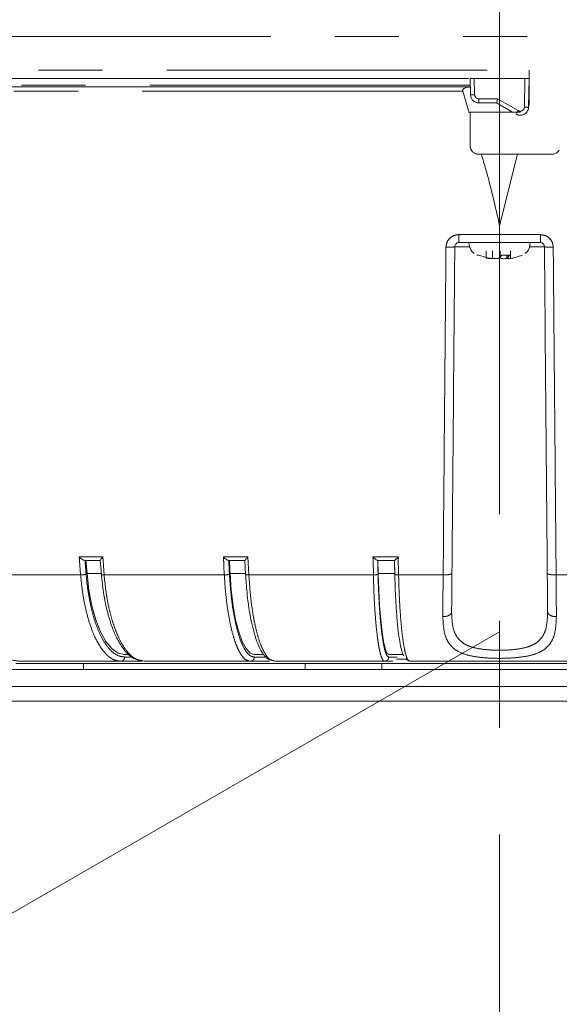
# Model space of a CAD drawing. Units: millimetres. Extents: x 21 to 206, y 9 to 287.
# Drawn here: x 97 to 108, y 137 to 156 of the extents above; entities that cross this region are included whole.
import ezdxf

# ---------------------------------------------------------------- set-up
doc = ezdxf.new("R2010")
doc.units = ezdxf.units.MM
doc.linetypes.add('CENTERX2', pattern=[20.32, 12.7, -2.54, 2.54, -2.54])
doc.linetypes.add('PHANTOM', pattern=[12.7, 6.35, -1.27, 1.27, -1.27, 1.27, -1.27])
doc.layers.add('WAKU', color=7, linetype='Continuous')
doc.styles.add('SLDTEXTSTYLE0', font='TXT', dxfattribs={"width": 0.7, "bigfont": 'bigfont'})
doc.dimstyles.new('SLDDIMSTYLE0', dxfattribs={"dimtxt": 2.425347, "dimasz": 3.302, "dimexe": 0, "dimexo": 0.0625, "dimgap": 0.606337, "dimtad": 1, "dimdec": 1, "dimlfac": 6, "dimrnd": 1e-09, "dimzin": 12, "dimdsep": 46, "dimtxsty": 'SLDTEXTSTYLE0', "dimsah": 1, "dimcen": 0, "dimadec": 0, "dimazin": 3, "dimtfac": 1, "dimtdec": 1, "dimtofl": 0, "dimtmove": 0, "dimatfit": 3, "dimfxl": 1, "dimfrac": 2, "dimtolj": 1, "dimtzin": 12, "dimarcsym": 0})
doc.dimstyles.new('SLDDIMSTYLE1', dxfattribs={"dimtxt": 2.425347, "dimasz": 3.302, "dimexe": 0, "dimexo": 0.0625, "dimgap": 0.606337, "dimtad": 1, "dimdec": 1, "dimlfac": 6, "dimrnd": 1e-09, "dimzin": 12, "dimdsep": 46, "dimtxsty": 'SLDTEXTSTYLE0', "dimsah": 1, "dimcen": 0.09, "dimadec": 0, "dimazin": 3, "dimtfac": 1, "dimtdec": 1, "dimtofl": 0, "dimtmove": 0, "dimatfit": 3, "dimfxl": 1, "dimfrac": 2, "dimtolj": 1, "dimtzin": 12, "dimarcsym": 0})
doc.dimstyles.new('SLDDIMSTYLE2', dxfattribs={"dimtxt": 2.425347, "dimasz": 3.302, "dimexe": 0, "dimexo": 0.0625, "dimgap": 0.606337, "dimtad": 1, "dimlfac": 6, "dimrnd": 1e-09, "dimzin": 12, "dimdsep": 46, "dimtxsty": 'SLDTEXTSTYLE0', "dimsah": 1, "dimcen": 0.09, "dimadec": 0, "dimazin": 3, "dimtfac": 1, "dimtofl": 0, "dimtmove": 0, "dimatfit": 3, "dimfxl": 1, "dimfrac": 2, "dimtolj": 1, "dimtzin": 12, "dimarcsym": 0})

# ---------------------------------------------------------------- blocks, each defined once
blk = doc.blocks.new('_D')
at = {"color": 7, "linetype": 'Continuous', "lineweight": 0}
for p, q in [((92.939, 136.308), (106.709, 144.258)), ((92.939, 136.308), (72.031, 124.237)), ((75.49, 133.226), (76.041, 133.544)), ((76.041, 133.544), (77.452, 131.1)), ((77.452, 131.1), (76.901, 130.782)), ((70.106, 130.118), (69.555, 129.799)), ((69.555, 129.799), (70.966, 127.355)), ((70.966, 127.355), (71.517, 127.674))]:
    blk.add_line(p, q, dxfattribs=at)
blk.add_solid([(92.939, 136.308), (89.826, 135.097), (90.334, 134.217)], dxfattribs=at)
at = {"color": 7, "linetype": 'Continuous', "lineweight": 0, "char_height": 2.1167, "attachment_point": 1, "rotation": 30, "style": 'SLDTEXTSTYLE0'}
for s, insert in [('3.756', (70.153, 130.037)), ('R95.4', (71.623, 127.137))]:
    blk.add_mtext(s, dxfattribs=dict(at, insert=insert))
blk = doc.blocks.new('_D_1')
at = {"layer": 'WAKU'}
for p, q in [((130.292, 154.392), (130.292, 117.358)), ((80.542, 142.675), (80.542, 117.358)), ((102.504, 124.427), (101.867, 124.427)), ((101.867, 124.427), (101.867, 121.605)), ((110.131, 124.427), (110.768, 124.427)), ((110.768, 124.427), (110.768, 121.605)), ((101.867, 121.605), (102.504, 121.605)), ((110.768, 121.605), (110.131, 121.605)), ((80.542, 118.358), (130.292, 118.358))]:
    blk.add_line(p, q, dxfattribs=at)
for points in [[(80.542, 118.358), (83.844, 117.85), (83.844, 118.866)], [(130.292, 118.358), (126.99, 118.866), (126.99, 117.85)]]:
    blk.add_solid(points, dxfattribs=at)
at = {"layer": 'WAKU', "char_height": 2.1167, "attachment_point": 1, "style": 'SLDTEXTSTYLE0'}
for s, insert in [('11.752', (102.504, 124.333)), ('298.5', (103.209, 121.087))]:
    blk.add_mtext(s, dxfattribs=dict(at, insert=insert))
blk = doc.blocks.new('_D_3')
at = {"layer": 'WAKU'}
for p, q in [((117.82, 189.475), (147.127, 189.475)), ((146.127, 189.475), (146.127, 128.358)), ((107.709, 128.358), (147.127, 128.358))]:
    blk.add_line(p, q, dxfattribs=at)
for points in [[(146.127, 189.475), (145.619, 186.173), (146.635, 186.173)], [(146.127, 128.358), (146.635, 131.66), (145.619, 131.66)]]:
    blk.add_solid(points, dxfattribs=at)
at = {"layer": 'WAKU', "char_height": 2.1167, "attachment_point": 1, "rotation": 90, "style": 'SLDTEXTSTYLE0'}
for s, insert in [('[14.764]', (140.576, 153.653)), ('375', (143.398, 156.299))]:
    blk.add_mtext(s, dxfattribs=dict(at, insert=insert))
blk = doc.blocks.new('_D_4')
at = {"layer": 'WAKU'}
for p, q in [((116.042, 206.308), (157.621, 206.308)), ((156.621, 206.308), (156.621, 128.358)), ((107.709, 128.358), (157.621, 128.358))]:
    blk.add_line(p, q, dxfattribs=at)
for points in [[(156.621, 206.308), (156.113, 203.006), (157.129, 203.006)], [(156.621, 128.358), (157.129, 131.66), (156.113, 131.66)]]:
    blk.add_solid(points, dxfattribs=at)
at = {"layer": 'WAKU', "char_height": 2.1167, "attachment_point": 1, "rotation": 90, "style": 'SLDTEXTSTYLE0'}
for s, insert in [('\\{18.622]', (151.07, 161.467)), ('473', (153.892, 163.969))]:
    blk.add_mtext(s, dxfattribs=dict(at, insert=insert))

msp = doc.modelspace()

# ---------------------------------------------------------------- linework, layer by layer
at = {"color": 8, "linetype": 'PHANTOM', "lineweight": 0}
for p, q in [((83.1257, 156.0582), (113.8007, 156.0582)), ((87.4143, 155.3915), (107.2924, 155.3915)), ((106.2073, 155.2248), (106.2129, 154.9053)), ((107.2108, 155.2248), (107.201, 154.6609)), ((105.9785, 154.9753), (87.711, 154.9753)), ((106.128, 155.0966), (87.751, 155.0966)), ((106.6703, 154.8234), (106.2965, 154.8234)), ((107.0755, 154.5902), (106.6703, 154.8234)), ((105.8987, 152.1305), (107.5194, 152.1305)), ((106.1208, 151.8922), (105.8214, 151.8922)), ((107.5967, 151.8922), (107.2932, 151.8922)), ((106.4458, 151.6678), (106.4458, 151.8082)), ((106.721, 151.6678), (106.721, 151.8082)), ((106.8575, 151.6678), (106.8575, 151.7231)), ((106.9268, 151.6678), (106.9268, 151.8082)), ((105.5898, 145.3851), (105.5953, 146.0082)), ((107.8229, 146.0082), (107.8284, 145.3851)), ((98.3813, 145.7413), (98.8467, 145.7413)), ((98.3813, 145.7413), (98.3865, 145.6748)), ((98.4095, 145.3851), (98.3865, 145.6748)), ((98.8467, 145.7413), (98.8749, 145.3851)), ((101.2378, 145.7413), (101.7247, 145.7413)), ((101.256, 145.3851), (101.2378, 145.7413)), ((101.7247, 145.7413), (101.743, 145.3851)), ((104.2007, 145.7413), (104.6998, 145.7413)), ((104.2007, 145.7413), (104.2021, 145.6748)), ((104.2086, 145.3851), (104.2021, 145.6748)), ((104.6998, 145.7413), (104.7077, 145.3851)), ((98.8202, 145.4132), (98.536, 145.4132)), ((101.6803, 145.4132), (101.3689, 145.4132)), ((104.6322, 145.4132), (104.3058, 145.4132)), ((96.1593, 145.3851), (98.4095, 145.3851)), ((98.8749, 145.3851), (101.256, 145.3851)), ((101.743, 145.3851), (104.2086, 145.3851)), ((104.7077, 145.3851), (105.5898, 145.3851)), ((107.8284, 145.3851), (108.7104, 145.3851)), ((99.4266, 143.7582), (99.2812, 143.7582)), ((102.0809, 143.7582), (101.8502, 143.7582)), ((104.6793, 143.7582), (104.5138, 143.7582))]:
    msp.add_line(p, q, dxfattribs=at)
at = {"color": 7, "linetype": 'Continuous', "lineweight": 15}
for p, q in [((107.2924, 154.7248), (107.2924, 155.3915)), ((106.0909, 155.2248), (87.5037, 155.2248)), ((106.1313, 154.9053), (106.1257, 155.2248)), ((106.2073, 155.2248), (107.2108, 155.2248)), ((107.2924, 155.2248), (107.2827, 154.6688)), ((106.1054, 154.5454), (105.9785, 154.9753)), ((106.6481, 154.7415), (106.298, 154.7415)), ((106.9656, 154.5582), (106.6481, 154.7415)), ((106.7091, 154.5582), (106.7091, 154.7063)), ((106.1257, 153.8915), (106.1257, 154.5582)), ((107.1257, 154.5582), (106.1257, 154.5582)), ((107.7468, 153.7248), (106.2924, 153.7248)), ((107.0641, 153.7248), (106.7091, 152.3083)), ((105.9047, 151.9748), (107.5134, 151.9748)), ((106.2549, 151.7231), (106.3004, 151.7231)), ((106.3004, 151.7231), (106.4913, 151.6678)), ((106.567, 151.6606), (106.567, 151.8082)), ((106.6971, 151.6678), (106.7513, 151.7231)), ((106.7513, 151.7231), (106.9116, 151.7231)), ((106.8511, 151.7231), (106.8511, 151.6606)), ((106.9116, 151.7231), (106.8575, 151.6678)), ((106.9723, 151.6678), (107.1632, 151.7231)), ((98.488, 145.6748), (98.8006, 145.6748)), ((98.7993, 145.6761), (98.8215, 145.3959)), ((101.3372, 145.6748), (101.6644, 145.6748)), ((101.6646, 145.6755), (101.6788, 145.3973)), ((104.291, 145.6748), (104.6264, 145.6748)), ((104.3, 145.6748), (104.3058, 145.4132)), ((104.6264, 145.6748), (104.6264, 145.6748)), ((104.6267, 145.6748), (104.6328, 145.3984)), ((99.6383, 143.6748), (99.2039, 143.6748)), ((99.3602, 143.8082), (99.2806, 143.8082)), ((99.5331, 143.7091), (99.6332, 143.6768)), ((99.6219, 143.6864), (99.6675, 143.6748)), ((102.1526, 143.6748), (101.7693, 143.6748)), ((102.0339, 143.8082), (101.8498, 143.8082)), ((102.2279, 143.6853), (102.2545, 143.6748)), ((104.5965, 143.6748), (104.4309, 143.6748)), ((104.8083, 143.8082), (104.5136, 143.8082)), ((104.8536, 143.7165), (104.6682, 143.7165)), ((104.6682, 143.7165), (104.8544, 143.7165)), ((104.8427, 143.7251), (104.9186, 143.6768)), ((104.9175, 143.6846), (104.9282, 143.6748)), ((88.3899, 143.5082), (125.0282, 143.5082)), ((97.1257, 143.6332), (98.4683, 143.6332)), ((102.8561, 143.6332), (98.4683, 143.6332)), ((98.4683, 143.6332), (98.4683, 143.5082)), ((102.8561, 143.6332), (104.3743, 143.6332)), ((102.8561, 143.5082), (102.8561, 143.6332)), ((109.0438, 143.6332), (104.3743, 143.6332)), ((104.3743, 143.6332), (104.3743, 143.5082)), ((88.3945, 143.1748), (125.0236, 143.1748)), ((122.6039, 142.8832), (90.8142, 142.8832))]:
    msp.add_line(p, q, dxfattribs=at)
at = {"color": 7, "linetype": 'Continuous', "lineweight": 15, "flags": 128}
for points in [[(99.2806, 143.8082), (99.1518, 143.8374), (99.0268, 143.9243), (98.9091, 144.0664), (98.802, 144.2595), (98.7088, 144.4982), (98.6319, 144.7754), (98.5738, 145.0834), (98.536, 145.4132)], [(101.8498, 143.8082), (101.7667, 143.8374), (101.6859, 143.9243), (101.6099, 144.0664), (101.5408, 144.2595), (101.4805, 144.4982), (101.4309, 144.7754), (101.3934, 145.0834), (101.3689, 145.4132)], [(104.5136, 143.8082), (104.4777, 143.8374), (104.4428, 143.9243), (104.41, 144.0664), (104.3801, 144.2595), (104.3541, 144.4982), (104.3326, 144.7754), (104.3164, 145.0834), (104.3058, 145.4132)]]:
    msp.add_lwpolyline(points, dxfattribs=at)
at = {"color": 7, "linetype": 'Continuous', "lineweight": 15}
for centre, radius, start, end in [((215.5801, 154.8615), 117.4249, 184.487102, 184.615183), ((281.9621, 154.8276), 180.8384, 182.901139, 182.984153), ((106.7091, 144.2582), 15.9, 184.96102, 355.03898)]:
    msp.add_arc(centre, radius, start, end, dxfattribs=at)
for points, knots in [([(106.2073, 155.2248), (106.1979, 155.2248), (106.1792, 155.2248), (106.1543, 155.2248), (106.1361, 155.2248), (106.127, 155.2248), (106.1261, 155.2248), (106.1257, 155.2248)], [0, 0, 0, 0, 0.2187482, 0.4372732, 0.6579558, 0.871435, 1, 1, 1, 1]), ([(107.2924, 155.2248), (107.2914, 155.2248), (107.2895, 155.2248), (107.2751, 155.2248), (107.2538, 155.2248), (107.231, 155.2248), (107.2164, 155.2248), (107.2108, 155.2248)], [0, 0, 0, 0, 0.2187473, 0.4372674, 0.6579599, 0.8714413, 1, 1, 1, 1]), ([(106.1286, 155.0582), (105.5191, 155.0582), (104.2926, 155.0582), (102.4591, 155.0582), (100.6301, 155.0582), (98.8241, 155.0582), (97.0596, 155.0582), (95.3593, 155.0582), (93.74, 155.0582), (92.2178, 155.0582), (90.8081, 155.0582), (89.5279, 155.0582), (88.4999, 155.0582), (87.9515, 155.0582), (87.7396, 155.0582)], [0, 0, 0, 0, 0.0835099, 0.168036, 0.2535171, 0.3403598, 0.4275932, 0.5151395, 0.6026817, 0.689915, 0.7767619, 0.8622387, 0.9467669, 1, 1, 1, 1]), ([(105.9785, 154.9753), (105.9775, 154.9792), (105.9754, 154.987), (105.9773, 154.9999), (105.9846, 155.0141), (106.004, 155.032), (106.0521, 155.0535), (106.0976, 155.0563), (106.1287, 155.0582)], [0, 0, 0, 0, 0.0561399, 0.1124085, 0.1814418, 0.2920106, 0.5149994, 1, 1, 1, 1]), ([(106.298, 154.7415), (106.2865, 154.7422), (106.2639, 154.7435), (106.2213, 154.7575), (106.1758, 154.7889), (106.1391, 154.8432), (106.1339, 154.8848), (106.1313, 154.9053)], [0, 0, 0, 0, 0.1327056, 0.2633283, 0.5170926, 0.7626546, 1, 1, 1, 1]), ([(106.6481, 154.7415), (106.6484, 154.7427), (106.6489, 154.7444), (106.6518, 154.7548), (106.6552, 154.7676), (106.6599, 154.7844), (106.6652, 154.8044), (106.6685, 154.8168), (106.6703, 154.8234)], [0, 0, 0, 0, 0.2405597, 0.3676656, 0.4993044, 0.7082867, 0.8438823, 1, 1, 1, 1]), ([(107.2826, 154.6609), (107.2816, 154.6487), (107.2795, 154.6237), (107.2656, 154.5874), (107.2432, 154.5535), (107.2114, 154.525), (107.1717, 154.5046), (107.1262, 154.4954), (107.0774, 154.4986), (107.0477, 154.5124), (107.0326, 154.5195)], [0, 0, 0, 0, 0.1058586, 0.2171925, 0.3339961, 0.4562708, 0.5840133, 0.7172173, 0.8558808, 1, 1, 1, 1]), ([(107.2924, 154.7248), (107.2911, 154.7058), (107.2892, 154.6758), (107.2733, 154.6508), (107.2675, 154.6416)], [0, 0, 0, 0, 0.635683, 1, 1, 1, 1]), ([(107.2828, 154.6748), (107.2848, 154.6792), (107.292, 154.6949), (107.2922, 154.7124), (107.2924, 154.7248)], [0, 0, 0, 0, 0.2840631, 1, 1, 1, 1]), ([(106.1257, 153.8915), (106.1276, 153.8728), (106.1313, 153.8353), (106.16, 153.7854), (106.2023, 153.7477), (106.2491, 153.7277), (106.2801, 153.7257), (106.2924, 153.7248)], [0, 0, 0, 0, 0.2146239, 0.429248, 0.6439079, 0.8586231, 1, 1, 1, 1]), ([(106.2924, 153.7248), (106.2737, 153.7267), (106.2362, 153.7304), (106.1862, 153.7591), (106.1485, 153.8014), (106.1286, 153.8483), (106.1265, 153.8792), (106.1257, 153.8915)], [0, 0, 0, 0, 0.2147456, 0.4294917, 0.6442339, 0.8589369, 1, 1, 1, 1]), ([(107.7468, 153.7248), (107.7655, 153.7267), (107.8029, 153.7305), (107.8555, 153.7596), (107.8789, 153.7915), (107.8912, 153.8082)], [0, 0, 0, 0, 0.3226348, 0.6452721, 1, 1, 1, 1]), ([(106.7091, 152.3083), (106.6251, 152.6821), (106.5183, 153.1577), (106.3778, 153.6249), (106.3477, 153.7248)], [0, 0, 0, 0, 0.7861174, 1, 1, 1, 1]), ([(106.7091, 152.3083), (106.7091, 152.7063), (106.7091, 153.1774), (106.7091, 153.6513), (106.7091, 153.7248)], [0, 0, 0, 0, 0.8449412, 1, 1, 1, 1]), ([(105.77, 146.0082), (105.7785, 146.9824), (105.7955, 148.9308), (105.8128, 150.9051), (105.8214, 151.8922)], [0, 0, 0, 0, 0.499985, 1, 1, 1, 1]), ([(105.9047, 151.9748), (105.8947, 151.9738), (105.879, 151.9722), (105.8596, 151.9622), (105.8494, 151.9542), (105.8377, 151.942), (105.8252, 151.9236), (105.8227, 151.9031), (105.8214, 151.8922)], [0, 0, 0, 0, 0.2270503, 0.3568494, 0.4973236, 0.5268917, 0.749106, 1, 1, 1, 1]), ([(106.1007, 151.9748), (106.111, 151.9069), (106.1244, 151.8189), (106.192, 151.7682), (106.2074, 151.7566)], [0, 0, 0, 0, 0.7715895, 1, 1, 1, 1]), ([(107.2107, 151.7566), (107.2261, 151.7682), (107.2938, 151.8189), (107.3071, 151.9069), (107.3174, 151.9748)], [0, 0, 0, 0, 0.2284105, 1, 1, 1, 1]), ([(107.5967, 151.8922), (107.5954, 151.9031), (107.5932, 151.9213), (107.5824, 151.939), (107.5754, 151.9473), (107.5688, 151.9542), (107.5586, 151.9622), (107.5392, 151.9722), (107.5234, 151.9738), (107.5134, 151.9748)], [0, 0, 0, 0, 0.2507105, 0.4214226, 0.4733697, 0.5029043, 0.6433235, 0.773065, 1, 1, 1, 1]), ([(107.5967, 151.8922), (107.6054, 150.9051), (107.6226, 148.9308), (107.6396, 146.9824), (107.6481, 146.0082)], [0, 0, 0, 0, 0.5000141, 1, 1, 1, 1]), ([(106.5657, 151.6606), (106.5661, 151.6601), (106.569, 151.6567), (106.5564, 151.6544), (106.5281, 151.6548), (106.4886, 151.6598), (106.4588, 151.6654), (106.4458, 151.6678)], [0, 0, 0, 0, 0.0433796, 0.3021684, 0.5549276, 0.8055379, 1, 1, 1, 1]), ([(106.4913, 151.6678), (106.5095, 151.6646), (106.5459, 151.6583), (106.6013, 151.6542), (106.6485, 151.6549), (106.6815, 151.6598), (106.6924, 151.6654), (106.6971, 151.6678)], [0, 0, 0, 0, 0.2127822, 0.4257496, 0.6337483, 0.839978, 1, 1, 1, 1]), ([(106.8575, 151.6581), (106.844, 151.6568), (106.8124, 151.6539), (106.7697, 151.655), (106.7366, 151.6598), (106.7258, 151.6654), (106.721, 151.6678)], [0, 0, 0, 0, 0.2135721, 0.4984213, 0.7808479, 1, 1, 1, 1]), ([(106.8575, 151.6678), (106.8541, 151.6646), (106.8475, 151.6583), (106.8609, 151.6542), (106.8902, 151.6549), (106.9295, 151.6598), (106.9593, 151.6654), (106.9723, 151.6678)], [0, 0, 0, 0, 0.2127872, 0.4257472, 0.6337453, 0.8399751, 1, 1, 1, 1]), ([(105.7649, 145.4187), (105.7659, 145.5287), (105.7676, 145.7249), (105.7693, 145.9216), (105.77, 146.0082)], [0, 0, 0, 0, 0.5599492, 1, 1, 1, 1]), ([(107.6481, 146.0082), (107.6491, 145.898), (107.6508, 145.7014), (107.6525, 145.5051), (107.6532, 145.4187)], [0, 0, 0, 0, 0.560051, 1, 1, 1, 1]), ([(98.3813, 145.7413), (98.3916, 145.7317), (98.409, 145.7154), (98.4386, 145.6944), (98.4613, 145.6816), (98.4785, 145.6756), (98.4849, 145.6751), (98.488, 145.6748)], [0, 0, 0, 0, 0.2973621, 0.5024956, 0.7759459, 0.89336, 1, 1, 1, 1]), ([(98.8467, 145.7413), (98.8385, 145.7316), (98.8248, 145.7154), (98.8084, 145.6943), (98.8005, 145.6816), (98.7987, 145.6756), (98.8, 145.6751), (98.8006, 145.6748)], [0, 0, 0, 0, 0.2978389, 0.503286, 0.776247, 0.8934862, 1, 1, 1, 1]), ([(101.2378, 145.7413), (101.2481, 145.7317), (101.2656, 145.7154), (101.2939, 145.6944), (101.3147, 145.6816), (101.3296, 145.6756), (101.3348, 145.6751), (101.3372, 145.6748)], [0, 0, 0, 0, 0.297362, 0.5024912, 0.7759412, 0.8933511, 1, 1, 1, 1]), ([(101.7247, 145.7413), (101.7158, 145.7316), (101.7007, 145.7154), (101.6809, 145.6943), (101.6697, 145.6816), (101.6647, 145.6756), (101.6645, 145.6751), (101.6644, 145.6748)], [0, 0, 0, 0, 0.2978401, 0.5032791, 0.7762537, 0.8934949, 1, 1, 1, 1]), ([(104.2007, 145.7413), (104.2109, 145.7317), (104.2281, 145.7154), (104.2546, 145.6944), (104.273, 145.6816), (104.2854, 145.6756), (104.2892, 145.6751), (104.291, 145.6748)], [0, 0, 0, 0, 0.2973673, 0.5024969, 0.7759531, 0.893359, 1, 1, 1, 1]), ([(104.6998, 145.7413), (104.6902, 145.7316), (104.6741, 145.7154), (104.6512, 145.6943), (104.6369, 145.6816), (104.6288, 145.6756), (104.6272, 145.6751), (104.6264, 145.6748)], [0, 0, 0, 0, 0.2978342, 0.5032674, 0.7762414, 0.8934863, 1, 1, 1, 1]), ([(104.8099, 143.787), (104.8094, 143.7874), (104.7966, 143.7975), (104.7724, 143.8722), (104.7385, 144.0132), (104.7078, 144.2141), (104.6809, 144.4593), (104.659, 144.7454), (104.642, 145.0614), (104.6356, 145.289), (104.6324, 145.4026)], [0, 0, 0, 0, 0.0054412, 0.1477489, 0.2898158, 0.4320614, 0.5743382, 0.7163951, 0.8583742, 1, 1, 1, 1]), ([(105.7582, 144.6563), (105.7593, 144.7743), (105.7613, 145.0103), (105.7637, 145.2826), (105.7649, 145.4187)], [0, 0, 0, 0, 0.499997, 1, 1, 1, 1]), ([(107.6532, 145.4187), (107.6544, 145.2826), (107.6568, 145.0103), (107.6589, 144.7743), (107.6599, 144.6563)], [0, 0, 0, 0, 0.4999978, 1, 1, 1, 1]), ([(98.8215, 145.3959), (98.8335, 145.277), (98.8536, 145.0769), (98.898, 144.8338), (98.9465, 144.6212), (99.0101, 144.4048), (99.084, 144.2186), (99.1503, 144.0861), (99.2078, 143.9882), (99.2662, 143.9066), (99.3233, 143.8416), (99.3845, 143.7847), (99.4467, 143.7333), (99.4958, 143.7202), (99.5115, 143.716)], [0, 0, 0, 0, 0.1448467, 0.243796, 0.3174963, 0.437135, 0.5653798, 0.6300209, 0.6912556, 0.7718435, 0.8269208, 0.8736033, 0.9594312, 1, 1, 1, 1]), ([(101.6788, 145.3973), (101.6866, 145.2773), (101.6998, 145.076), (101.7287, 144.8323), (101.7719, 144.5416), (101.8311, 144.2717), (101.9075, 144.0432), (101.9566, 143.9333), (101.9997, 143.8563), (102.0425, 143.7933), (102.1148, 143.7125), (102.1887, 143.69), (102.2323, 143.6768)], [0, 0, 0, 0, 0.1329473, 0.2229635, 0.2897145, 0.4978152, 0.6065382, 0.6989707, 0.7374743, 0.7945105, 0.8783722, 1, 1, 1, 1]), ([(99.2039, 143.6748), (98.8659, 143.6748), (98.19, 143.6748), (97.5417, 143.6748), (97.2176, 143.6748)], [0, 0, 0, 0, 0.5000002, 1, 1, 1, 1]), ([(101.7693, 143.6748), (101.4142, 143.6748), (100.7038, 143.6748), (100.0129, 143.6748), (99.6675, 143.6748)], [0, 0, 0, 0, 0.4999999, 1, 1, 1, 1]), ([(104.4309, 143.6748), (104.0654, 143.6748), (103.3345, 143.6748), (102.6145, 143.6748), (102.2545, 143.6748)], [0, 0, 0, 0, 0.5000001, 1, 1, 1, 1]), ([(108.49, 143.6748), (107.8963, 143.6748), (106.7091, 143.6748), (105.5218, 143.6748), (104.9282, 143.6748)], [0, 0, 0, 0, 0.5, 1, 1, 1, 1])]:
    msp.add_open_spline(points, degree=3, knots=knots, dxfattribs=at)
at = {"color": 8, "linetype": 'PHANTOM', "lineweight": 0}
for points, knots in [([(106.2129, 154.9053), (106.2022, 154.9051), (106.1807, 154.9048), (106.1537, 154.9046), (106.1351, 154.9048), (106.1326, 154.9051), (106.1313, 154.9053)], [0, 0, 0, 0, 0.2500008, 0.5000013, 0.7499971, 1, 1, 1, 1]), ([(106.2965, 154.8234), (106.2857, 154.8246), (106.264, 154.8271), (106.2366, 154.8459), (106.2171, 154.8729), (106.2143, 154.8945), (106.2129, 154.9053)], [0, 0, 0, 0, 0.2500897, 0.5005595, 0.7504538, 1, 1, 1, 1]), ([(106.2965, 154.8234), (106.2965, 154.8126), (106.2966, 154.7911), (106.2969, 154.764), (106.2974, 154.7452), (106.2978, 154.7427), (106.298, 154.7415)], [0, 0, 0, 0, 0.2500078, 0.4999958, 0.7500059, 1, 1, 1, 1]), ([(107.0755, 154.5902), (107.0695, 154.5799), (107.0575, 154.5592), (107.0451, 154.5385), (107.0413, 154.5325), (107.0405, 154.5313)], [0, 0, 0, 0, 0.4403758, 0.8805913, 1, 1, 1, 1]), ([(107.201, 154.6609), (107.2003, 154.6538), (107.1989, 154.6394), (107.19, 154.6194), (107.1766, 154.6022), (107.159, 154.5892), (107.1388, 154.5808), (107.117, 154.5782), (107.0952, 154.5807), (107.0821, 154.5871), (107.0755, 154.5902)], [0, 0, 0, 0, 0.1241441, 0.2487175, 0.3735202, 0.4989906, 0.6243817, 0.7493034, 0.8747067, 1, 1, 1, 1]), ([(107.2777, 154.6606), (107.277, 154.6606), (107.2742, 154.6604), (107.2559, 154.6603), (107.2294, 154.6605), (107.2104, 154.6608), (107.201, 154.6609)], [0, 0, 0, 0, 0.129536, 0.4673806, 0.7337208, 1, 1, 1, 1]), ([(105.6469, 151.8818), (105.6509, 151.9145), (105.659, 151.9799), (105.7175, 152.062), (105.8004, 152.1193), (105.866, 152.1268), (105.8987, 152.1305)], [0, 0, 0, 0, 0.2498281, 0.500042, 0.7505348, 1, 1, 1, 1]), ([(105.8987, 152.1305), (105.8989, 152.1098), (105.8991, 152.0683), (105.9005, 152.0172), (105.9025, 151.9817), (105.904, 151.9771), (105.9047, 151.9748)], [0, 0, 0, 0, 0.2499994, 0.4999962, 0.7499999, 1, 1, 1, 1]), ([(107.5194, 152.1305), (107.5193, 152.1098), (107.519, 152.0683), (107.5176, 152.0172), (107.5157, 151.9817), (107.5142, 151.9771), (107.5134, 151.9748)], [0, 0, 0, 0, 0.2499994, 0.4999962, 0.7499999, 1, 1, 1, 1]), ([(107.5194, 152.1305), (107.5521, 152.1268), (107.6178, 152.1193), (107.7007, 152.062), (107.7592, 151.9799), (107.7672, 151.9145), (107.7713, 151.8818)], [0, 0, 0, 0, 0.2494652, 0.499958, 0.7501719, 1, 1, 1, 1]), ([(105.5953, 146.0082), (105.6008, 146.6348), (105.612, 147.9091), (105.6292, 149.8689), (105.6409, 151.2037), (105.6469, 151.8818)], [0, 0, 0, 0, 0.3225284, 0.6558614, 1, 1, 1, 1]), ([(105.6469, 151.8818), (105.6721, 151.8817), (105.7227, 151.8816), (105.7806, 151.8843), (105.8149, 151.888), (105.8192, 151.8908), (105.8214, 151.8922)], [0, 0, 0, 0, 0.279632, 0.5591576, 0.7796075, 1, 1, 1, 1]), ([(107.7713, 151.8818), (107.746, 151.8817), (107.6955, 151.8816), (107.6375, 151.8843), (107.6032, 151.888), (107.5989, 151.8908), (107.5967, 151.8922)], [0, 0, 0, 0, 0.2796322, 0.5591575, 0.7796076, 1, 1, 1, 1]), ([(107.7713, 151.8818), (107.7772, 151.2037), (107.7889, 149.8689), (107.8061, 147.9091), (107.8174, 146.6348), (107.8229, 146.0082)], [0, 0, 0, 0, 0.3441385, 0.6774715, 1, 1, 1, 1]), ([(98.5182, 145.4026), (98.5157, 145.4335), (98.5116, 145.4843), (98.506, 145.555), (98.5012, 145.6149), (98.4981, 145.6549), (98.4965, 145.6748)], [0, 0, 0, 0, 0.3400003, 0.5599992, 0.78, 1, 1, 1, 1]), ([(101.3575, 145.4026), (101.3559, 145.4335), (101.3532, 145.4843), (101.3496, 145.555), (101.3465, 145.6149), (101.3445, 145.6549), (101.3435, 145.6748)], [0, 0, 0, 0, 0.3399992, 0.5599995, 0.7799999, 1, 1, 1, 1]), ([(104.3009, 145.4026), (104.3002, 145.4335), (104.2991, 145.4843), (104.2975, 145.555), (104.2962, 145.6149), (104.2953, 145.6549), (104.2948, 145.6748)], [0, 0, 0, 0, 0.3400012, 0.5600002, 0.7800005, 1, 1, 1, 1]), ([(104.6264, 145.6748), (104.6275, 145.624), (104.6295, 145.5332), (104.6315, 145.4425), (104.6324, 145.4026)], [0, 0, 0, 0, 0.5600006, 1, 1, 1, 1]), ([(98.5182, 145.4026), (98.5122, 145.4001), (98.5001, 145.3949), (98.4692, 145.3891), (98.4374, 145.3857), (98.4188, 145.3853), (98.4095, 145.3851)], [0, 0, 0, 0, 0.2796486, 0.5591984, 0.779628, 1, 1, 1, 1]), ([(98.5182, 145.4026), (98.5296, 145.2885), (98.5525, 145.0601), (98.6137, 144.7436), (98.6926, 144.4577), (98.7889, 144.2125), (98.8991, 144.013), (99.0204, 143.8682), (99.149, 143.7758), (99.2371, 143.764), (99.2812, 143.7582)], [0, 0, 0, 0, 0.1250982, 0.2502839, 0.3752586, 0.5003898, 0.6255481, 0.7505154, 0.8754133, 1, 1, 1, 1]), ([(101.3575, 145.4026), (101.353, 145.4001), (101.344, 145.3949), (101.3156, 145.3891), (101.2848, 145.3857), (101.2656, 145.3853), (101.256, 145.3851)], [0, 0, 0, 0, 0.2796454, 0.5591984, 0.779629, 1, 1, 1, 1]), ([(101.3575, 145.4026), (101.3648, 145.2885), (101.3796, 145.0601), (101.4192, 144.7436), (101.4701, 144.4578), (101.5323, 144.2125), (101.6035, 144.013), (101.6818, 143.8682), (101.7648, 143.7758), (101.8218, 143.764), (101.8502, 143.7582)], [0, 0, 0, 0, 0.1250983, 0.2502838, 0.3752589, 0.5003896, 0.6255481, 0.7505155, 0.8754133, 1, 1, 1, 1]), ([(104.3009, 145.4026), (104.298, 145.4001), (104.2922, 145.3949), (104.2671, 145.3891), (104.2377, 145.3857), (104.2183, 145.3853), (104.2086, 145.3851)], [0, 0, 0, 0, 0.279658, 0.5591979, 0.779628, 1, 1, 1, 1]), ([(104.3009, 145.4026), (104.3041, 145.2885), (104.3105, 145.0601), (104.3275, 144.7436), (104.3495, 144.4578), (104.3764, 144.2125), (104.4072, 144.013), (104.441, 143.8682), (104.4769, 143.7758), (104.5015, 143.764), (104.5138, 143.7582)], [0, 0, 0, 0, 0.1250981, 0.2502836, 0.3752587, 0.5003892, 0.6255473, 0.7505154, 0.875413, 1, 1, 1, 1]), ([(104.6324, 145.4026), (104.6328, 145.4001), (104.6335, 145.3949), (104.653, 145.3891), (104.6791, 145.3857), (104.6982, 145.3853), (104.7077, 145.3851)], [0, 0, 0, 0, 0.2796507, 0.5592063, 0.7796249, 1, 1, 1, 1]), ([(105.5898, 145.3851), (105.6151, 145.3853), (105.6657, 145.3858), (105.7239, 145.3947), (105.7583, 145.4063), (105.7627, 145.4146), (105.7649, 145.4187)], [0, 0, 0, 0, 0.2796341, 0.5591614, 0.779613, 1, 1, 1, 1]), ([(107.6532, 145.4187), (107.6567, 145.4135), (107.6637, 145.4029), (107.7108, 145.3915), (107.7688, 145.3853), (107.8085, 145.3852), (107.8284, 145.3851)], [0, 0, 0, 0, 0.2796332, 0.5591594, 0.7796086, 1, 1, 1, 1]), ([(96.1593, 145.3851), (96.1747, 145.2695), (96.2057, 145.0363), (96.2795, 144.7465), (96.3606, 144.5099), (96.4426, 144.3218), (96.5445, 144.1364), (96.6724, 143.9593), (96.8322, 143.8064), (97.0167, 143.6968), (97.149, 143.6823), (97.2176, 143.6748)], [0, 0, 0, 0, 0.1217854, 0.2456375, 0.3294104, 0.4141035, 0.4997174, 0.6100637, 0.7302299, 0.8602107, 1, 1, 1, 1]), ([(99.2039, 143.6748), (99.1525, 143.6823), (99.0533, 143.6967), (98.9287, 143.7953), (98.832, 143.9102), (98.7588, 144.0243), (98.6763, 144.1845), (98.5892, 144.4077), (98.5069, 144.7085), (98.4444, 145.0358), (98.4211, 145.2693), (98.4095, 145.3851)], [0, 0, 0, 0, 0.1395886, 0.2693804, 0.3505139, 0.4272809, 0.4996808, 0.6278808, 0.7540004, 0.8780402, 1, 1, 1, 1]), ([(98.8223, 145.396), (98.8221, 145.3957), (98.8198, 145.3929), (98.8297, 145.3891), (98.8488, 145.3857), (98.8662, 145.3853), (98.8749, 145.3851)], [0, 0, 0, 0, 0.0414927, 0.4134617, 0.7067664, 1, 1, 1, 1]), ([(98.8749, 145.3851), (98.8864, 145.2695), (98.9096, 145.0363), (98.9649, 144.7465), (99.0256, 144.5099), (99.0871, 144.3218), (99.1634, 144.1364), (99.2592, 143.9591), (99.3789, 143.8071), (99.5022, 143.706), (99.5859, 143.6923), (99.6219, 143.6864)], [0, 0, 0, 0, 0.127074, 0.2563044, 0.3437149, 0.432086, 0.5214177, 0.6365557, 0.7619404, 0.8975652, 1, 1, 1, 1]), ([(101.7693, 143.6748), (101.7361, 143.6823), (101.672, 143.6967), (101.5915, 143.7953), (101.529, 143.9102), (101.4817, 144.0243), (101.4284, 144.1845), (101.3721, 144.4077), (101.3189, 144.7085), (101.2785, 145.0358), (101.2634, 145.2693), (101.256, 145.3851)], [0, 0, 0, 0, 0.1395887, 0.2693807, 0.3505139, 0.4272809, 0.4996807, 0.6278807, 0.7540005, 0.8780401, 1, 1, 1, 1]), ([(101.6805, 145.3974), (101.6803, 145.3966), (101.6793, 145.3933), (101.6926, 145.3891), (101.7154, 145.3857), (101.7338, 145.3853), (101.743, 145.3851)], [0, 0, 0, 0, 0.1040874, 0.4517701, 0.7259216, 1, 1, 1, 1]), ([(101.743, 145.3851), (101.7504, 145.2695), (101.7654, 145.0363), (101.8011, 144.7465), (101.8403, 144.5099), (101.8799, 144.3218), (101.9292, 144.1364), (101.991, 143.9591), (102.0683, 143.807), (102.1487, 143.7051), (102.2037, 143.6914), (102.2279, 143.6853)], [0, 0, 0, 0, 0.1265498, 0.2552475, 0.3422978, 0.4303046, 0.5192679, 0.6339314, 0.7587986, 0.8938649, 1, 1, 1, 1]), ([(104.4309, 143.6748), (104.4165, 143.6823), (104.3887, 143.6967), (104.3538, 143.7953), (104.3268, 143.9102), (104.3063, 144.0243), (104.2832, 144.1845), (104.2588, 144.4077), (104.2358, 144.7085), (104.2183, 145.0358), (104.2118, 145.2693), (104.2086, 145.3851)], [0, 0, 0, 0, 0.139589, 0.2693811, 0.3505144, 0.4272813, 0.4996814, 0.6278811, 0.7540007, 0.8780402, 1, 1, 1, 1]), ([(104.7077, 145.3851), (104.7109, 145.2695), (104.7174, 145.0363), (104.7328, 144.7465), (104.7497, 144.5099), (104.7667, 144.3218), (104.788, 144.1364), (104.8146, 143.9591), (104.8479, 143.807), (104.8829, 143.7045), (104.9068, 143.6907), (104.9175, 143.6846)], [0, 0, 0, 0, 0.1261921, 0.254526, 0.3413299, 0.429088, 0.5177999, 0.6321391, 0.756654, 0.8913384, 1, 1, 1, 1]), ([(105.5844, 144.5591), (105.5852, 144.6886), (105.5866, 144.9444), (105.5887, 145.2394), (105.5898, 145.3851)], [0, 0, 0, 0, 0.5063096, 1, 1, 1, 1]), ([(107.8284, 145.3851), (107.8294, 145.2394), (107.8315, 144.9444), (107.833, 144.6886), (107.8337, 144.5591)], [0, 0, 0, 0, 0.4936903, 1, 1, 1, 1]), ([(105.5844, 144.5591), (105.6096, 144.5604), (105.6598, 144.5628), (105.7174, 144.5885), (105.7516, 144.6214), (105.756, 144.6447), (105.7582, 144.6563)], [0, 0, 0, 0, 0.279639, 0.5591743, 0.7796177, 1, 1, 1, 1]), ([(107.6599, 144.6563), (107.6551, 144.5273), (107.6481, 144.3377), (107.5562, 144.1493), (107.4558, 144.0453), (107.3215, 143.9735), (107.1551, 143.9267), (106.9465, 143.8989), (106.7087, 143.8904), (106.4707, 143.8986), (106.2619, 143.9263), (106.0958, 143.9732), (105.9617, 144.0455), (105.8616, 144.1501), (105.77, 144.3384), (105.763, 144.5277), (105.7582, 144.6563)], [0, 0, 0, 0, 0.1333958, 0.1960036, 0.257587, 0.3104811, 0.3680324, 0.4310238, 0.5000186, 0.5692365, 0.6323035, 0.689821, 0.7425908, 0.8043193, 0.866956, 1, 1, 1, 1]), ([(107.8337, 144.5591), (107.8086, 144.5604), (107.7583, 144.5628), (107.7007, 144.5885), (107.6666, 144.6214), (107.6621, 144.6447), (107.6599, 144.6563)], [0, 0, 0, 0, 0.279639, 0.5591743, 0.7796177, 1, 1, 1, 1]), ([(107.8337, 144.5591), (107.8273, 144.4204), (107.8178, 144.2124), (107.7087, 144.01), (107.5836, 143.8919), (107.4119, 143.8109), (107.1992, 143.7626), (106.9611, 143.7377), (106.7088, 143.7298), (106.4566, 143.7379), (106.2186, 143.7631), (106.0059, 143.8115), (105.8356, 143.8909), (105.7117, 144.0083), (105.6025, 144.2096), (105.5916, 144.4203), (105.5844, 144.5591)], [0, 0, 0, 0, 0.1285776, 0.1927643, 0.2563838, 0.3188965, 0.3800697, 0.4404658, 0.5001591, 0.5598799, 0.6203406, 0.6816241, 0.7438916, 0.8047132, 0.8712195, 1, 1, 1, 1]), ([(99.2812, 143.7582), (99.28, 143.7473), (99.2777, 143.7254), (99.2598, 143.6979), (99.2343, 143.6786), (99.214, 143.6761), (99.2039, 143.6748)], [0, 0, 0, 0, 0.2500006, 0.4999991, 0.7500008, 1, 1, 1, 1]), ([(101.8502, 143.7582), (101.849, 143.7473), (101.8465, 143.7254), (101.8278, 143.6979), (101.8011, 143.6786), (101.7799, 143.6761), (101.7693, 143.6748)], [0, 0, 0, 0, 0.2500006, 0.5000004, 0.7500027, 1, 1, 1, 1]), ([(104.5138, 143.7582), (104.5125, 143.7473), (104.51, 143.7254), (104.4909, 143.6979), (104.4635, 143.6786), (104.4418, 143.6761), (104.4309, 143.6748)], [0, 0, 0, 0, 0.2499999, 0.4999999, 0.7499997, 1, 1, 1, 1])]:
    msp.add_open_spline(points, degree=3, knots=knots, dxfattribs=at)
at = {"layer": 'WAKU', "linetype": 'CENTERX2', "lineweight": 0, "ltscale": 0.833333}
msp.add_line((106.7091, 207.9748), (106.7091, 124.6495), dxfattribs=at)

# ---------------------------------------------------------------- dimensions: what is measured, and where the dimension line sits
at = {"color": 7, "linetype": 'Continuous', "lineweight": 0}
dim = msp.add_radius_dim(center=(106.7091, 144.2582), mpoint=(92.9393, 136.3082), dimstyle='SLDDIMSTYLE0', dxfattribs=at)
dim.commit()
dim.dimension.update_dxf_attribs({"geometry": '_D', "text_midpoint": (75.6991, 126.3546), "dimtype": 164})
at = {"layer": 'WAKU'}
for base, p1, text, picture, middle in [((156.6207, 128.3582), (115.0424, 206.3082), '{18.622]\\P473', '_D_4', (156.6207, 166.0861)), ((146.1269, 128.3582), (116.8196, 189.4748), '[14.764]\\P375', '_D_3', (146.1269, 158.4153))]:
    dim = msp.add_linear_dim(base=base, p1=p1, p2=(106.7091, 128.3582), angle=90, text=text, dimstyle='SLDDIMSTYLE2', dxfattribs=at)
    dim.commit()
    dim.dimension.update_dxf_attribs({"geometry": picture, "text_midpoint": middle, "dimtype": 160})
dim = msp.add_linear_dim(base=(130.2924, 118.3582), p1=(80.5424, 143.6748), p2=(130.2924, 155.3915), dimstyle='SLDDIMSTYLE1', dxfattribs=at)
dim.commit()
dim.dimension.update_dxf_attribs({"geometry": '_D_1', "text_midpoint": (106.3175, 118.3582), "dimtype": 160})

doc.saveas('drawing.dxf')
